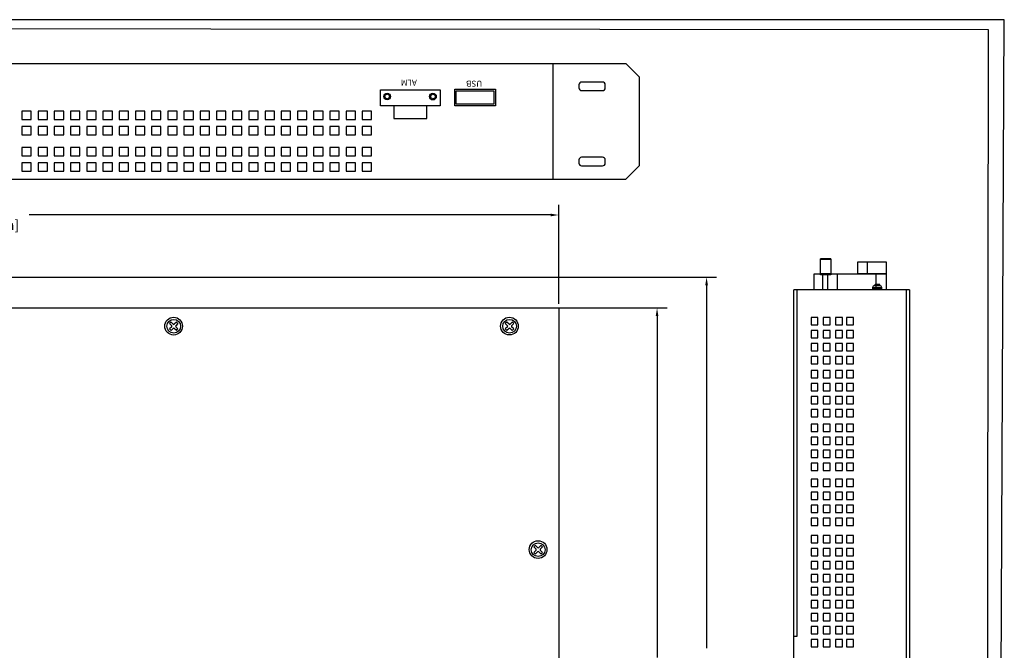
# Model space of a CAD drawing. Units: millimetres. Extents: x 3173.4 to 3203, y -5456 to -5434.1.
# Drawn here: x 3188.3 to 3203, y -5443.5 to -5434.1 of the extents above; entities that cross this region are included whole.
import ezdxf

# ---------------------------------------------------------------- set-up
doc = ezdxf.new("R2010")
doc.units = ezdxf.units.MM
doc.layers.add('N-Tron BorderLine', color=7, linetype='Continuous')
doc.styles.add('N-TRON-A', font='tahoma.ttf')
doc.styles.add('N-TRON-B', font='txt')
doc.dimstyles.new('中', dxfattribs={"dimtxt": 0.15, "dimasz": 0.12, "dimexe": 0.15, "dimexo": 0.06, "dimgap": 0.0375, "dimtad": 0, "dimdec": 3, "dimzin": 0, "dimdsep": 46, "dimtxsty": 'N-TRON-B', "dimcen": 0.1, "dimclrd": 5, "dimclre": 5, "dimclrt": 5, "dimadec": 0, "dimazin": 0, "dimtfac": 1, "dimtdec": 3, "dimtofl": 0, "dimtmove": 0, "dimatfit": 3, "dimfxl": 1, "dimtolj": 1, "dimtzin": 0, "dimlwd": -1, "dimlwe": -1, "dimarcsym": 0})

# ---------------------------------------------------------------- blocks, each defined once
blk = doc.blocks.new('*D100')
at = {"color": 5, "transparency": 16777216}
for p, q in [((3179.028, -5438.355), (3179.028, -5436.871)), ((3196.335, -5438.355), (3196.335, -5436.871)), ((3179.148, -5437.021), (3186.958, -5437.021)), ((3196.215, -5437.021), (3188.404, -5437.021))]:
    blk.add_line(p, q, dxfattribs=at)
for points in [[(3179.148, -5437.001), (3179.148, -5437.041), (3179.028, -5437.021)], [(3196.215, -5437.001), (3196.215, -5437.041), (3196.335, -5437.021)]]:
    blk.add_solid(points, dxfattribs=at)
at = {"layer": 'DEFPOINTS', "color": 0, "transparency": 16777216}
for p in [(3196.335, -5437.021), (3179.028, -5438.415), (3196.335, -5438.415)]:
    blk.add_point(p, dxfattribs=at)
at = {"color": 5, "transparency": 16777216, "char_height": 0.15, "attachment_point": 5, "style": 'N-TRON-B'}
for s, insert in [('\\A1;17.307', (3187.681, -5436.908)), ('\\A1;[439.60mm]', (3187.681, -5437.173))]:
    blk.add_mtext(s, dxfattribs=dict(at, insert=insert))
blk = doc.blocks.new('*D109')
at = {"color": 5, "transparency": 16777216}
for p, q in [((3195.131, -5438.415), (3197.957, -5438.415)), ((3197.807, -5438.535), (3197.807, -5443.656)), ((3197.807, -5450.224), (3197.807, -5445.103)), ((3195.131, -5450.344), (3197.957, -5450.344))]:
    blk.add_line(p, q, dxfattribs=at)
for points in [[(3197.787, -5438.535), (3197.827, -5438.535), (3197.807, -5438.415)], [(3197.787, -5450.224), (3197.827, -5450.224), (3197.807, -5450.344)]]:
    blk.add_solid(points, dxfattribs=at)
at = {"layer": 'DEFPOINTS', "color": 0, "transparency": 16777216}
for p in [(3195.071, -5438.415), (3197.807, -5438.415), (3195.071, -5450.344)]:
    blk.add_point(p, dxfattribs=at)
at = {"color": 5, "transparency": 16777216, "char_height": 0.15, "attachment_point": 5, "rotation": 90, "style": 'N-TRON-B'}
for s, insert in [('\\A1;[303.00mm]', (3197.959, -5444.38)), ('\\A1;11.929', (3197.694, -5444.38))]:
    blk.add_mtext(s, dxfattribs=dict(at, insert=insert))

msp = doc.modelspace()

# ---------------------------------------------------------------- linework, layer by layer
for p, q in [((3178.9379, -5434.751), (3196.245, -5434.751)), ((3196.245, -5434.751), (3196.245, -5436.4832)), ((3196.2533, -5434.751), (3197.3376, -5434.751)), ((3197.3376, -5434.751), (3197.5376, -5434.951)), ((3197.5376, -5434.951), (3197.5376, -5436.2832)), ((3197.5376, -5436.2832), (3197.3376, -5436.4832)), ((3178.9379, -5436.4832), (3196.245, -5436.4832)), ((3196.245, -5436.4832), (3197.3376, -5436.4832)), ((3200.2538, -5437.9156), (3200.2538, -5437.6789)), ((3200.4078, -5437.6789), (3200.2538, -5437.6789)), ((3200.4078, -5437.6906), (3200.2538, -5437.6906)), ((3200.4078, -5437.6789), (3200.4078, -5437.904)), ((3200.9511, -5437.7222), (3200.9511, -5437.904)), ((3200.4078, -5437.904), (3200.2538, -5437.904)), ((3200.4078, -5437.9156), (3200.2538, -5437.9156)), ((3200.2908, -5438.1405), (3200.2908, -5437.9156)), ((3200.366, -5438.1405), (3200.366, -5437.9156)), ((3200.4078, -5437.904), (3200.4078, -5437.9156)), ((3200.5028, -5437.904), (3200.5028, -5438.1405)), ((3201.0838, -5437.904), (3201.0838, -5438.1405)), ((3199.8548, -5445.66), (3199.8548, -5438.1405)), ((3201.5871, -5438.1405), (3199.8548, -5438.1405)), ((3199.905, -5443.3342), (3199.905, -5438.1405)), ((3201.0385, -5438.1058), (3201.1671, -5438.1058)), ((3201.0385, -5438.1231), (3201.1671, -5438.1231)), ((3201.5371, -5438.1405), (3201.5371, -5449.9515)), ((3201.5871, -5438.1405), (3201.5871, -5449.9515)), ((3179.0276, -5438.415), (3196.3347, -5438.415)), ((3196.3347, -5438.415), (3196.3347, -5450.226)), ((3190.5615, -5438.6585), (3190.5288, -5438.6258)), ((3190.6097, -5438.6258), (3190.5769, -5438.6585)), ((3195.5898, -5438.6583), (3195.5571, -5438.6256)), ((3195.638, -5438.6256), (3195.6053, -5438.6583)), ((3190.5383, -5438.6817), (3190.5056, -5438.649)), ((3190.5383, -5438.6972), (3190.5056, -5438.7299)), ((3190.5615, -5438.7204), (3190.5288, -5438.7531)), ((3190.6097, -5438.7531), (3190.5769, -5438.7204)), ((3190.6328, -5438.649), (3190.6001, -5438.6817)), ((3190.6328, -5438.7299), (3190.6001, -5438.6972)), ((3195.5666, -5438.6814), (3195.5339, -5438.6487)), ((3195.5666, -5438.6969), (3195.5339, -5438.7296)), ((3195.5898, -5438.7201), (3195.5571, -5438.7528)), ((3195.638, -5438.7528), (3195.6053, -5438.7201)), ((3195.6611, -5438.6487), (3195.6284, -5438.6814)), ((3195.6611, -5438.7296), (3195.6284, -5438.6969)), ((3195.9956, -5442.0306), (3195.9628, -5441.9978)), ((3196.0187, -5442.0074), (3195.986, -5441.9747)), ((3196.0669, -5441.9747), (3196.0342, -5442.0074)), ((3196.0901, -5441.9978), (3196.0574, -5442.0306)), ((3195.9956, -5442.046), (3195.9628, -5442.0787)), ((3196.0187, -5442.0692), (3195.986, -5442.1019)), ((3196.0669, -5442.1019), (3196.0342, -5442.0692)), ((3196.0901, -5442.0787), (3196.0574, -5442.046)), ((3199.8548, -5443.3342), (3199.905, -5443.3342))]:
    msp.add_line(p, q)
at = {"color": 5}
for p, q in [((3184.3044, -5437.9535), (3198.6982, -5437.9535)), ((3198.5482, -5438.0735), (3198.5482, -5443.5135))]:
    msp.add_line(p, q, dxfattribs=at)
at = {"linetype": 'Continuous'}
for p, q in [((3190.5288, -5438.6258), (3190.5056, -5438.649)), ((3190.6328, -5438.649), (3190.6097, -5438.6258)), ((3195.5571, -5438.6256), (3195.5339, -5438.6487)), ((3195.6611, -5438.6487), (3195.638, -5438.6256)), ((3190.5056, -5438.7299), (3190.5288, -5438.7531)), ((3190.6097, -5438.7531), (3190.6328, -5438.7299)), ((3195.5339, -5438.7296), (3195.5571, -5438.7528)), ((3195.638, -5438.7528), (3195.6611, -5438.7296)), ((3195.986, -5441.9747), (3195.9628, -5441.9978)), ((3196.0901, -5441.9978), (3196.0669, -5441.9747)), ((3195.9628, -5442.0787), (3195.986, -5442.1019)), ((3196.0669, -5442.1019), (3196.0901, -5442.0787))]:
    msp.add_line(p, q, dxfattribs=at)
for points in [[(3196.9911, -5435.0278), (3196.6778, -5435.0278, 0.4142136), (3196.6378, -5435.0678), (3196.6378, -5435.116, 0.4142136), (3196.6778, -5435.156), (3196.9911, -5435.156, 0.4142136), (3197.0311, -5435.116), (3197.0311, -5435.0678, 0.4142136)], [(3196.9911, -5436.1554), (3196.6778, -5436.1554, 0.4142136), (3196.6378, -5436.1954), (3196.6378, -5436.2436, 0.4142136), (3196.6778, -5436.2836), (3196.9911, -5436.2836, 0.4142136), (3197.0311, -5436.2436), (3197.0311, -5436.1954, 0.4142136)], [(3201.1671, -5438.1405), (3201.0385, -5438.1405), (3201.0385, -5438.1058, -0.4142136), (3201.0685, -5438.0758), (3201.1371, -5438.0758, -0.4142136), (3201.1671, -5438.1058)], [(3201.0685, -5438.0758), (3201.1428, -5438.0758), (3201.1428, -5438.0685, 0.4142136), (3201.1358, -5438.0615), (3201.0755, -5438.0615, 0.4142136), (3201.0685, -5438.0685)]]:
    msp.add_lwpolyline(points, format="xyb", close=True)
for points in [[(3194.56, -5435.3853), (3193.6641, -5435.3853), (3193.6641, -5435.1448), (3194.56, -5435.1448)], [(3195.3878, -5435.3853), (3194.7766, -5435.3853), (3194.7766, -5435.1346), (3195.3878, -5435.1346)], [(3195.3628, -5435.3606), (3194.7981, -5435.3606), (3194.7981, -5435.1592), (3195.3628, -5435.1592)], [(3194.3569, -5435.3853), (3193.8672, -5435.3853), (3193.8672, -5435.574), (3194.3569, -5435.574)], [(3188.2954, -5435.5917), (3188.4362, -5435.5917), (3188.4362, -5435.4664), (3188.2954, -5435.4664)], [(3188.5381, -5435.5917), (3188.6789, -5435.5917), (3188.6789, -5435.4664), (3188.5381, -5435.4664)], [(3188.7808, -5435.5917), (3188.9216, -5435.5917), (3188.9216, -5435.4664), (3188.7808, -5435.4664)], [(3189.0235, -5435.5917), (3189.1644, -5435.5917), (3189.1644, -5435.4664), (3189.0235, -5435.4664)], [(3189.2662, -5435.5917), (3189.4071, -5435.5917), (3189.4071, -5435.4664), (3189.2662, -5435.4664)], [(3189.5089, -5435.5917), (3189.6498, -5435.5917), (3189.6498, -5435.4664), (3189.5089, -5435.4664)], [(3189.7516, -5435.5917), (3189.8925, -5435.5917), (3189.8925, -5435.4664), (3189.7516, -5435.4664)], [(3189.9943, -5435.5917), (3190.1352, -5435.5917), (3190.1352, -5435.4664), (3189.9943, -5435.4664)], [(3190.237, -5435.5917), (3190.3779, -5435.5917), (3190.3779, -5435.4664), (3190.237, -5435.4664)], [(3190.4797, -5435.5917), (3190.6206, -5435.5917), (3190.6206, -5435.4664), (3190.4797, -5435.4664)], [(3190.7224, -5435.5917), (3190.8633, -5435.5917), (3190.8633, -5435.4664), (3190.7224, -5435.4664)], [(3190.9651, -5435.5917), (3191.106, -5435.5917), (3191.106, -5435.4664), (3190.9651, -5435.4664)], [(3191.2078, -5435.5917), (3191.3487, -5435.5917), (3191.3487, -5435.4664), (3191.2078, -5435.4664)], [(3191.4505, -5435.5917), (3191.5914, -5435.5917), (3191.5914, -5435.4664), (3191.4505, -5435.4664)], [(3191.6932, -5435.5917), (3191.8341, -5435.5917), (3191.8341, -5435.4664), (3191.6932, -5435.4664)], [(3191.9359, -5435.5917), (3192.0768, -5435.5917), (3192.0768, -5435.4664), (3191.9359, -5435.4664)], [(3192.1787, -5435.5917), (3192.3195, -5435.5917), (3192.3195, -5435.4664), (3192.1787, -5435.4664)], [(3192.4214, -5435.5917), (3192.5622, -5435.5917), (3192.5622, -5435.4664), (3192.4214, -5435.4664)], [(3192.6641, -5435.5917), (3192.8049, -5435.5917), (3192.8049, -5435.4664), (3192.6641, -5435.4664)], [(3192.9068, -5435.5917), (3193.0476, -5435.5917), (3193.0476, -5435.4664), (3192.9068, -5435.4664)], [(3193.1495, -5435.5917), (3193.2904, -5435.5917), (3193.2904, -5435.4664), (3193.1495, -5435.4664)], [(3193.3922, -5435.5917), (3193.5331, -5435.5917), (3193.5331, -5435.4664), (3193.3922, -5435.4664)], [(3188.2954, -5435.8207), (3188.4362, -5435.8207), (3188.4362, -5435.6953), (3188.2954, -5435.6953)], [(3188.5381, -5435.8207), (3188.6789, -5435.8207), (3188.6789, -5435.6953), (3188.5381, -5435.6953)], [(3188.7808, -5435.8207), (3188.9216, -5435.8207), (3188.9216, -5435.6953), (3188.7808, -5435.6953)], [(3189.0235, -5435.8207), (3189.1644, -5435.8207), (3189.1644, -5435.6953), (3189.0235, -5435.6953)], [(3189.2662, -5435.8207), (3189.4071, -5435.8207), (3189.4071, -5435.6953), (3189.2662, -5435.6953)], [(3189.5089, -5435.8207), (3189.6498, -5435.8207), (3189.6498, -5435.6953), (3189.5089, -5435.6953)], [(3189.7516, -5435.8207), (3189.8925, -5435.8207), (3189.8925, -5435.6953), (3189.7516, -5435.6953)], [(3189.9943, -5435.8207), (3190.1352, -5435.8207), (3190.1352, -5435.6953), (3189.9943, -5435.6953)], [(3190.237, -5435.8207), (3190.3779, -5435.8207), (3190.3779, -5435.6953), (3190.237, -5435.6953)], [(3190.4797, -5435.8207), (3190.6206, -5435.8207), (3190.6206, -5435.6953), (3190.4797, -5435.6953)], [(3190.7224, -5435.8207), (3190.8633, -5435.8207), (3190.8633, -5435.6953), (3190.7224, -5435.6953)], [(3190.9651, -5435.8207), (3191.106, -5435.8207), (3191.106, -5435.6953), (3190.9651, -5435.6953)], [(3191.2078, -5435.8207), (3191.3487, -5435.8207), (3191.3487, -5435.6953), (3191.2078, -5435.6953)], [(3191.4505, -5435.8207), (3191.5914, -5435.8207), (3191.5914, -5435.6953), (3191.4505, -5435.6953)], [(3191.6932, -5435.8207), (3191.8341, -5435.8207), (3191.8341, -5435.6953), (3191.6932, -5435.6953)], [(3191.9359, -5435.8207), (3192.0768, -5435.8207), (3192.0768, -5435.6953), (3191.9359, -5435.6953)], [(3192.1787, -5435.8207), (3192.3195, -5435.8207), (3192.3195, -5435.6953), (3192.1787, -5435.6953)], [(3192.4214, -5435.8207), (3192.5622, -5435.8207), (3192.5622, -5435.6953), (3192.4214, -5435.6953)], [(3192.6641, -5435.8207), (3192.8049, -5435.8207), (3192.8049, -5435.6953), (3192.6641, -5435.6953)], [(3192.9068, -5435.8207), (3193.0476, -5435.8207), (3193.0476, -5435.6953), (3192.9068, -5435.6953)], [(3193.1495, -5435.8207), (3193.2904, -5435.8207), (3193.2904, -5435.6953), (3193.1495, -5435.6953)], [(3193.3922, -5435.8207), (3193.5331, -5435.8207), (3193.5331, -5435.6953), (3193.3922, -5435.6953)], [(3188.2954, -5436.1329), (3188.4362, -5436.1329), (3188.4362, -5436.0076), (3188.2954, -5436.0076)], [(3188.5381, -5436.1329), (3188.6789, -5436.1329), (3188.6789, -5436.0076), (3188.5381, -5436.0076)], [(3188.7808, -5436.1329), (3188.9216, -5436.1329), (3188.9216, -5436.0076), (3188.7808, -5436.0076)], [(3189.0235, -5436.1329), (3189.1644, -5436.1329), (3189.1644, -5436.0076), (3189.0235, -5436.0076)], [(3189.2662, -5436.1329), (3189.4071, -5436.1329), (3189.4071, -5436.0076), (3189.2662, -5436.0076)], [(3189.5089, -5436.1329), (3189.6498, -5436.1329), (3189.6498, -5436.0076), (3189.5089, -5436.0076)], [(3189.7516, -5436.1329), (3189.8925, -5436.1329), (3189.8925, -5436.0076), (3189.7516, -5436.0076)], [(3189.9943, -5436.1329), (3190.1352, -5436.1329), (3190.1352, -5436.0076), (3189.9943, -5436.0076)], [(3190.237, -5436.1329), (3190.3779, -5436.1329), (3190.3779, -5436.0076), (3190.237, -5436.0076)], [(3190.4797, -5436.1329), (3190.6206, -5436.1329), (3190.6206, -5436.0076), (3190.4797, -5436.0076)], [(3190.7224, -5436.1329), (3190.8633, -5436.1329), (3190.8633, -5436.0076), (3190.7224, -5436.0076)], [(3190.9651, -5436.1329), (3191.106, -5436.1329), (3191.106, -5436.0076), (3190.9651, -5436.0076)], [(3191.2078, -5436.1329), (3191.3487, -5436.1329), (3191.3487, -5436.0076), (3191.2078, -5436.0076)], [(3191.4505, -5436.1329), (3191.5914, -5436.1329), (3191.5914, -5436.0076), (3191.4505, -5436.0076)], [(3191.6932, -5436.1329), (3191.8341, -5436.1329), (3191.8341, -5436.0076), (3191.6932, -5436.0076)], [(3191.9359, -5436.1329), (3192.0768, -5436.1329), (3192.0768, -5436.0076), (3191.9359, -5436.0076)], [(3192.1787, -5436.1329), (3192.3195, -5436.1329), (3192.3195, -5436.0076), (3192.1787, -5436.0076)], [(3192.4214, -5436.1329), (3192.5622, -5436.1329), (3192.5622, -5436.0076), (3192.4214, -5436.0076)], [(3192.6641, -5436.1329), (3192.8049, -5436.1329), (3192.8049, -5436.0076), (3192.6641, -5436.0076)], [(3192.9068, -5436.1329), (3193.0476, -5436.1329), (3193.0476, -5436.0076), (3192.9068, -5436.0076)], [(3193.1495, -5436.1329), (3193.2904, -5436.1329), (3193.2904, -5436.0076), (3193.1495, -5436.0076)], [(3193.3922, -5436.1329), (3193.5331, -5436.1329), (3193.5331, -5436.0076), (3193.3922, -5436.0076)], [(3188.2954, -5436.3637), (3188.4362, -5436.3637), (3188.4362, -5436.2384), (3188.2954, -5436.2384)], [(3188.5381, -5436.3637), (3188.6789, -5436.3637), (3188.6789, -5436.2384), (3188.5381, -5436.2384)], [(3188.7808, -5436.3637), (3188.9216, -5436.3637), (3188.9216, -5436.2384), (3188.7808, -5436.2384)], [(3189.0235, -5436.3637), (3189.1644, -5436.3637), (3189.1644, -5436.2384), (3189.0235, -5436.2384)], [(3189.2662, -5436.3637), (3189.4071, -5436.3637), (3189.4071, -5436.2384), (3189.2662, -5436.2384)], [(3189.5089, -5436.3637), (3189.6498, -5436.3637), (3189.6498, -5436.2384), (3189.5089, -5436.2384)], [(3189.7516, -5436.3637), (3189.8925, -5436.3637), (3189.8925, -5436.2384), (3189.7516, -5436.2384)], [(3189.9943, -5436.3637), (3190.1352, -5436.3637), (3190.1352, -5436.2384), (3189.9943, -5436.2384)], [(3190.237, -5436.3637), (3190.3779, -5436.3637), (3190.3779, -5436.2384), (3190.237, -5436.2384)], [(3190.4797, -5436.3637), (3190.6206, -5436.3637), (3190.6206, -5436.2384), (3190.4797, -5436.2384)], [(3190.7224, -5436.3637), (3190.8633, -5436.3637), (3190.8633, -5436.2384), (3190.7224, -5436.2384)], [(3190.9651, -5436.3637), (3191.106, -5436.3637), (3191.106, -5436.2384), (3190.9651, -5436.2384)], [(3191.2078, -5436.3637), (3191.3487, -5436.3637), (3191.3487, -5436.2384), (3191.2078, -5436.2384)], [(3191.4505, -5436.3637), (3191.5914, -5436.3637), (3191.5914, -5436.2384), (3191.4505, -5436.2384)], [(3191.6932, -5436.3637), (3191.8341, -5436.3637), (3191.8341, -5436.2384), (3191.6932, -5436.2384)], [(3191.9359, -5436.3637), (3192.0768, -5436.3637), (3192.0768, -5436.2384), (3191.9359, -5436.2384)], [(3192.1787, -5436.3637), (3192.3195, -5436.3637), (3192.3195, -5436.2384), (3192.1787, -5436.2384)], [(3192.4214, -5436.3637), (3192.5622, -5436.3637), (3192.5622, -5436.2384), (3192.4214, -5436.2384)], [(3192.6641, -5436.3637), (3192.8049, -5436.3637), (3192.8049, -5436.2384), (3192.6641, -5436.2384)], [(3192.9068, -5436.3637), (3193.0476, -5436.3637), (3193.0476, -5436.2384), (3192.9068, -5436.2384)], [(3193.1495, -5436.3637), (3193.2904, -5436.3637), (3193.2904, -5436.2384), (3193.1495, -5436.2384)], [(3193.3922, -5436.3637), (3193.5331, -5436.3637), (3193.5331, -5436.2384), (3193.3922, -5436.2384)], [(3201.2387, -5437.904), (3200.8125, -5437.904), (3200.8125, -5437.7222), (3201.2387, -5437.7222)], [(3201.2387, -5438.1405), (3200.1608, -5438.1405), (3200.1608, -5437.904), (3201.2387, -5437.904)], [(3200.2167, -5438.5578), (3200.1134, -5438.5578), (3200.1134, -5438.6679), (3200.2167, -5438.6679)], [(3200.3997, -5438.5578), (3200.2963, -5438.5578), (3200.2963, -5438.6679), (3200.3997, -5438.6679)], [(3200.5827, -5438.5578), (3200.4793, -5438.5578), (3200.4793, -5438.6679), (3200.5827, -5438.6679)], [(3200.747, -5438.5578), (3200.6436, -5438.5578), (3200.6436, -5438.6679), (3200.747, -5438.6679)], [(3200.2167, -5438.7526), (3200.1134, -5438.7526), (3200.1134, -5438.8626), (3200.2167, -5438.8626)], [(3200.3997, -5438.7526), (3200.2963, -5438.7526), (3200.2963, -5438.8626), (3200.3997, -5438.8626)], [(3200.5827, -5438.7526), (3200.4793, -5438.7526), (3200.4793, -5438.8626), (3200.5827, -5438.8626)], [(3200.747, -5438.7526), (3200.6436, -5438.7526), (3200.6436, -5438.8626), (3200.747, -5438.8626)], [(3200.2167, -5438.9473), (3200.1134, -5438.9473), (3200.1134, -5439.0574), (3200.2167, -5439.0574)], [(3200.3997, -5438.9473), (3200.2963, -5438.9473), (3200.2963, -5439.0574), (3200.3997, -5439.0574)], [(3200.5827, -5438.9473), (3200.4793, -5438.9473), (3200.4793, -5439.0574), (3200.5827, -5439.0574)], [(3200.747, -5438.9473), (3200.6436, -5438.9473), (3200.6436, -5439.0574), (3200.747, -5439.0574)], [(3200.2167, -5439.1421), (3200.1134, -5439.1421), (3200.1134, -5439.2522), (3200.2167, -5439.2522)], [(3200.3997, -5439.1421), (3200.2963, -5439.1421), (3200.2963, -5439.2522), (3200.3997, -5439.2522)], [(3200.5827, -5439.1421), (3200.4793, -5439.1421), (3200.4793, -5439.2522), (3200.5827, -5439.2522)], [(3200.747, -5439.1421), (3200.6436, -5439.1421), (3200.6436, -5439.2522), (3200.747, -5439.2522)], [(3200.2167, -5439.3532), (3200.1134, -5439.3532), (3200.1134, -5439.4633), (3200.2167, -5439.4633)], [(3200.3997, -5439.3532), (3200.2963, -5439.3532), (3200.2963, -5439.4633), (3200.3997, -5439.4633)], [(3200.5827, -5439.3532), (3200.4793, -5439.3532), (3200.4793, -5439.4633), (3200.5827, -5439.4633)], [(3200.747, -5439.3532), (3200.6436, -5439.3532), (3200.6436, -5439.4633), (3200.747, -5439.4633)], [(3200.2167, -5439.548), (3200.1134, -5439.548), (3200.1134, -5439.6581), (3200.2167, -5439.6581)], [(3200.3997, -5439.548), (3200.2963, -5439.548), (3200.2963, -5439.6581), (3200.3997, -5439.6581)], [(3200.5827, -5439.548), (3200.4793, -5439.548), (3200.4793, -5439.6581), (3200.5827, -5439.6581)], [(3200.747, -5439.548), (3200.6436, -5439.548), (3200.6436, -5439.6581), (3200.747, -5439.6581)], [(3200.2167, -5439.7428), (3200.1134, -5439.7428), (3200.1134, -5439.8529), (3200.2167, -5439.8529)], [(3200.3997, -5439.7428), (3200.2963, -5439.7428), (3200.2963, -5439.8529), (3200.3997, -5439.8529)], [(3200.5827, -5439.7428), (3200.4793, -5439.7428), (3200.4793, -5439.8529), (3200.5827, -5439.8529)], [(3200.747, -5439.7428), (3200.6436, -5439.7428), (3200.6436, -5439.8529), (3200.747, -5439.8529)], [(3200.2167, -5439.9376), (3200.1134, -5439.9376), (3200.1134, -5440.0477), (3200.2167, -5440.0477)], [(3200.3997, -5439.9376), (3200.2963, -5439.9376), (3200.2963, -5440.0477), (3200.3997, -5440.0477)], [(3200.5827, -5439.9376), (3200.4793, -5439.9376), (3200.4793, -5440.0477), (3200.5827, -5440.0477)], [(3200.747, -5439.9376), (3200.6436, -5439.9376), (3200.6436, -5440.0477), (3200.747, -5440.0477)], [(3200.2167, -5440.1552), (3200.1134, -5440.1552), (3200.1134, -5440.2653), (3200.2167, -5440.2653)], [(3200.3997, -5440.1552), (3200.2963, -5440.1552), (3200.2963, -5440.2653), (3200.3997, -5440.2653)], [(3200.5827, -5440.1552), (3200.4793, -5440.1552), (3200.4793, -5440.2653), (3200.5827, -5440.2653)], [(3200.747, -5440.1552), (3200.6436, -5440.1552), (3200.6436, -5440.2653), (3200.747, -5440.2653)], [(3200.2167, -5440.35), (3200.1134, -5440.35), (3200.1134, -5440.4601), (3200.2167, -5440.4601)], [(3200.3997, -5440.35), (3200.2963, -5440.35), (3200.2963, -5440.4601), (3200.3997, -5440.4601)], [(3200.5827, -5440.35), (3200.4793, -5440.35), (3200.4793, -5440.4601), (3200.5827, -5440.4601)], [(3200.747, -5440.35), (3200.6436, -5440.35), (3200.6436, -5440.4601), (3200.747, -5440.4601)], [(3200.2167, -5440.5448), (3200.1134, -5440.5448), (3200.1134, -5440.6549), (3200.2167, -5440.6549)], [(3200.3997, -5440.5448), (3200.2963, -5440.5448), (3200.2963, -5440.6549), (3200.3997, -5440.6549)], [(3200.5827, -5440.5448), (3200.4793, -5440.5448), (3200.4793, -5440.6549), (3200.5827, -5440.6549)], [(3200.747, -5440.5448), (3200.6436, -5440.5448), (3200.6436, -5440.6549), (3200.747, -5440.6549)], [(3200.2167, -5440.7396), (3200.1134, -5440.7396), (3200.1134, -5440.8497), (3200.2167, -5440.8497)], [(3200.3997, -5440.7396), (3200.2963, -5440.7396), (3200.2963, -5440.8497), (3200.3997, -5440.8497)], [(3200.5827, -5440.7396), (3200.4793, -5440.7396), (3200.4793, -5440.8497), (3200.5827, -5440.8497)], [(3200.747, -5440.7396), (3200.6436, -5440.7396), (3200.6436, -5440.8497), (3200.747, -5440.8497)], [(3200.2167, -5440.9814), (3200.1134, -5440.9814), (3200.1134, -5441.0915), (3200.2167, -5441.0915)], [(3200.3997, -5440.9814), (3200.2963, -5440.9814), (3200.2963, -5441.0915), (3200.3997, -5441.0915)], [(3200.5827, -5440.9814), (3200.4793, -5440.9814), (3200.4793, -5441.0915), (3200.5827, -5441.0915)], [(3200.747, -5440.9814), (3200.6436, -5440.9814), (3200.6436, -5441.0915), (3200.747, -5441.0915)], [(3200.2167, -5441.1762), (3200.1134, -5441.1762), (3200.1134, -5441.2863), (3200.2167, -5441.2863)], [(3200.3997, -5441.1762), (3200.2963, -5441.1762), (3200.2963, -5441.2863), (3200.3997, -5441.2863)], [(3200.5827, -5441.1762), (3200.4793, -5441.1762), (3200.4793, -5441.2863), (3200.5827, -5441.2863)], [(3200.747, -5441.1762), (3200.6436, -5441.1762), (3200.6436, -5441.2863), (3200.747, -5441.2863)], [(3200.2167, -5441.3709), (3200.1134, -5441.3709), (3200.1134, -5441.481), (3200.2167, -5441.481)], [(3200.3997, -5441.3709), (3200.2963, -5441.3709), (3200.2963, -5441.481), (3200.3997, -5441.481)], [(3200.5827, -5441.3709), (3200.4793, -5441.3709), (3200.4793, -5441.481), (3200.5827, -5441.481)], [(3200.747, -5441.3709), (3200.6436, -5441.3709), (3200.6436, -5441.481), (3200.747, -5441.481)], [(3200.2167, -5441.5657), (3200.1134, -5441.5657), (3200.1134, -5441.6758), (3200.2167, -5441.6758)], [(3200.3997, -5441.5657), (3200.2963, -5441.5657), (3200.2963, -5441.6758), (3200.3997, -5441.6758)], [(3200.5827, -5441.5657), (3200.4793, -5441.5657), (3200.4793, -5441.6758), (3200.5827, -5441.6758)], [(3200.747, -5441.5657), (3200.6436, -5441.5657), (3200.6436, -5441.6758), (3200.747, -5441.6758)], [(3200.2167, -5441.8273), (3200.1134, -5441.8273), (3200.1134, -5441.9374), (3200.2167, -5441.9374)], [(3200.3997, -5441.8273), (3200.2963, -5441.8273), (3200.2963, -5441.9374), (3200.3997, -5441.9374)], [(3200.5827, -5441.8273), (3200.4793, -5441.8273), (3200.4793, -5441.9374), (3200.5827, -5441.9374)], [(3200.747, -5441.8273), (3200.6436, -5441.8273), (3200.6436, -5441.9374), (3200.747, -5441.9374)], [(3200.2167, -5442.0221), (3200.1134, -5442.0221), (3200.1134, -5442.1321), (3200.2167, -5442.1321)], [(3200.3997, -5442.0221), (3200.2963, -5442.0221), (3200.2963, -5442.1321), (3200.3997, -5442.1321)], [(3200.5827, -5442.0221), (3200.4793, -5442.0221), (3200.4793, -5442.1321), (3200.5827, -5442.1321)], [(3200.747, -5442.0221), (3200.6436, -5442.0221), (3200.6436, -5442.1321), (3200.747, -5442.1321)], [(3200.2167, -5442.2168), (3200.1134, -5442.2168), (3200.1134, -5442.3269), (3200.2167, -5442.3269)], [(3200.3997, -5442.2168), (3200.2963, -5442.2168), (3200.2963, -5442.3269), (3200.3997, -5442.3269)], [(3200.5827, -5442.2168), (3200.4793, -5442.2168), (3200.4793, -5442.3269), (3200.5827, -5442.3269)], [(3200.747, -5442.2168), (3200.6436, -5442.2168), (3200.6436, -5442.3269), (3200.747, -5442.3269)], [(3200.2167, -5442.4116), (3200.1134, -5442.4116), (3200.1134, -5442.5217), (3200.2167, -5442.5217)], [(3200.3997, -5442.4116), (3200.2963, -5442.4116), (3200.2963, -5442.5217), (3200.3997, -5442.5217)], [(3200.5827, -5442.4116), (3200.4793, -5442.4116), (3200.4793, -5442.5217), (3200.5827, -5442.5217)], [(3200.747, -5442.4116), (3200.6436, -5442.4116), (3200.6436, -5442.5217), (3200.747, -5442.5217)], [(3200.2167, -5442.6064), (3200.1134, -5442.6064), (3200.1134, -5442.7165), (3200.2167, -5442.7165)], [(3200.3997, -5442.6064), (3200.2963, -5442.6064), (3200.2963, -5442.7165), (3200.3997, -5442.7165)], [(3200.5827, -5442.6064), (3200.4793, -5442.6064), (3200.4793, -5442.7165), (3200.5827, -5442.7165)], [(3200.747, -5442.6064), (3200.6436, -5442.6064), (3200.6436, -5442.7165), (3200.747, -5442.7165)], [(3200.2167, -5442.8012), (3200.1134, -5442.8012), (3200.1134, -5442.9113), (3200.2167, -5442.9113)], [(3200.3997, -5442.8012), (3200.2963, -5442.8012), (3200.2963, -5442.9113), (3200.3997, -5442.9113)], [(3200.5827, -5442.8012), (3200.4793, -5442.8012), (3200.4793, -5442.9113), (3200.5827, -5442.9113)], [(3200.747, -5442.8012), (3200.6436, -5442.8012), (3200.6436, -5442.9113), (3200.747, -5442.9113)], [(3200.2167, -5442.9959), (3200.1134, -5442.9959), (3200.1134, -5443.106), (3200.2167, -5443.106)], [(3200.3997, -5442.9959), (3200.2963, -5442.9959), (3200.2963, -5443.106), (3200.3997, -5443.106)], [(3200.5827, -5442.9959), (3200.4793, -5442.9959), (3200.4793, -5443.106), (3200.5827, -5443.106)], [(3200.747, -5442.9959), (3200.6436, -5442.9959), (3200.6436, -5443.106), (3200.747, -5443.106)], [(3200.2167, -5443.1907), (3200.1134, -5443.1907), (3200.1134, -5443.3008), (3200.2167, -5443.3008)], [(3200.3997, -5443.1907), (3200.2963, -5443.1907), (3200.2963, -5443.3008), (3200.3997, -5443.3008)], [(3200.5827, -5443.1907), (3200.4793, -5443.1907), (3200.4793, -5443.3008), (3200.5827, -5443.3008)], [(3200.747, -5443.1907), (3200.6436, -5443.1907), (3200.6436, -5443.3008), (3200.747, -5443.3008)], [(3200.2167, -5443.3855), (3200.1134, -5443.3855), (3200.1134, -5443.4956), (3200.2167, -5443.4956)], [(3200.2167, -5443.3855), (3200.1134, -5443.3855), (3200.1134, -5443.4956), (3200.2167, -5443.4956)], [(3200.3997, -5443.3855), (3200.2963, -5443.3855), (3200.2963, -5443.4956), (3200.3997, -5443.4956)], [(3200.3997, -5443.3855), (3200.2963, -5443.3855), (3200.2963, -5443.4956), (3200.3997, -5443.4956)], [(3200.5827, -5443.3855), (3200.4793, -5443.3855), (3200.4793, -5443.4956), (3200.5827, -5443.4956)], [(3200.5827, -5443.3855), (3200.4793, -5443.3855), (3200.4793, -5443.4956), (3200.5827, -5443.4956)], [(3200.747, -5443.3855), (3200.6436, -5443.3855), (3200.6436, -5443.4956), (3200.747, -5443.4956)], [(3200.747, -5443.3855), (3200.6436, -5443.3855), (3200.6436, -5443.4956), (3200.747, -5443.4956)]]:
    msp.add_lwpolyline(points, close=True)
for centre, radius in [((3193.7653, -5435.2444), 0.0502), ((3193.7657, -5435.2436), 0.0338), ((3194.4507, -5435.2465), 0.0502), ((3194.4511, -5435.2458), 0.0338)]:
    msp.add_circle(centre, radius)
for centre, radius in [((3190.5678, -5438.6874), 0.1328), ((3190.5692, -5438.6895), 0.1025), ((3195.5961, -5438.6871), 0.1328), ((3195.5975, -5438.6892), 0.1025), ((3196.025, -5442.0362), 0.1328), ((3196.0265, -5442.0383), 0.1025)]:
    msp.add_circle(centre, radius, dxfattribs=at)
for centre, start, end in [((3190.5306, -5438.6895), 315, 45), ((3190.5692, -5438.6508), 225, 315), ((3190.5692, -5438.7281), 45, 135), ((3190.6079, -5438.6895), 135, 225), ((3195.5589, -5438.6892), 315, 45), ((3195.5975, -5438.6505), 225, 315), ((3195.5975, -5438.7278), 45, 135), ((3195.6362, -5438.6892), 135, 225), ((3196.0265, -5441.9996), 225, 315), ((3195.9878, -5442.0383), 315, 45), ((3196.0265, -5442.0769), 45, 135), ((3196.0651, -5442.0383), 135, 225)]:
    msp.add_arc(centre, 0.0109, start, end)
at = {"color": 5}
msp.add_solid([(3198.5282, -5438.0735), (3198.5682, -5438.0735), (3198.5482, -5437.9535)], dxfattribs=at)
at = {"layer": 'N-Tron BorderLine'}
for points in [[(3203.0068, -5434.0931), (3173.4756, -5434.0931), (3173.376, -5456.0339), (3202.9072, -5456.0339)], [(3173.6281, -5455.848), (3198.4636, -5455.848), (3198.4636, -5454.348), (3202.7452, -5454.348), (3202.7717, -5434.2479), (3173.6547, -5434.2184)]]:
    msp.add_lwpolyline(points, close=True, dxfattribs=at)

# ---------------------------------------------------------------- texts
at = {"char_height": 0.09, "attachment_point": 1, "rotation": 180, "style": 'N-TRON-A'}
for s, insert in [('\\pxi-2,l3,t3;ALM', (3194.3, -5435.0846)), ('\\pxi-2,l3,t3;USB', (3195.2791, -5435.0983))]:
    msp.add_mtext_dynamic_manual_height_columns(s, width=0.256966, gutter_width=0.6, heights=[0], dxfattribs=dict(at, insert=insert))

# ---------------------------------------------------------------- dimensions: what is measured, and where the dimension line sits
dim = msp.add_linear_dim(base=(3196.3347, -5437.0209), p1=(3179.0276, -5438.415), p2=(3196.3347, -5438.415), dimstyle='中', override={"dimpost": '\\X'})
dim.commit()
dim.dimension.update_dxf_attribs({"geometry": '*D100', "text_midpoint": (3187.6811, -5437.0209)})
dim = msp.add_linear_dim(base=(3197.807, -5438.415), p1=(3195.0707, -5450.3441), p2=(3195.0707, -5438.415), angle=90, dimstyle='中', override={"dimpost": '\\X'})
dim.commit()
dim.dimension.update_dxf_attribs({"geometry": '*D109', "text_midpoint": (3197.807, -5444.3796)})

doc.saveas('drawing.dxf')
